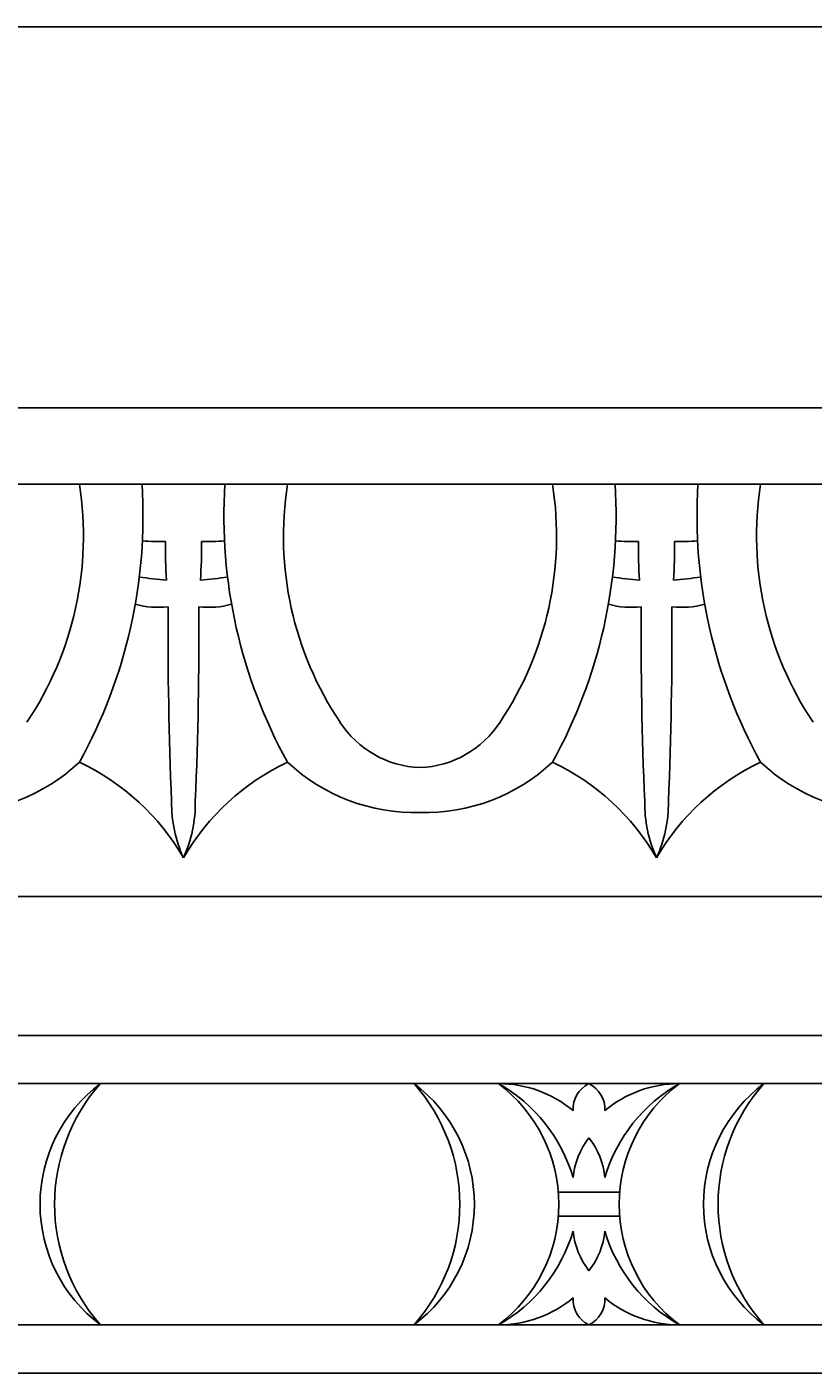
# Model space of a CAD drawing. Extents: x 500 to 3048, y 2590 to 3005.
# Drawn here: x 2148 to 2152, y 2793 to 2800 of the extents above; entities that cross this region are included whole.
import ezdxf

# ---------------------------------------------------------------- set-up
doc = ezdxf.new("R2010")
doc.units = 0
doc.layers.get('0').update_dxf_attribs({"linetype": 'CONTINUOUS'})
doc.styles.add('樺國英文名', font='PMingLiU.ttf', dxfattribs={"height": 5})

msp = doc.modelspace()

# ---------------------------------------------------------------- linework, layer by layer
for p, q in [((2091.0905, 2799.5367), (2238.9947, 2799.5367)), ((2091.0905, 2797.6059), (2238.9947, 2797.6059)), ((2091.0905, 2797.219), (2178.829, 2797.219)), ((2091.0905, 2797.219), (2238.9947, 2797.219)), ((2091.0905, 2795.1295), (2178.829, 2795.1295)), ((2091.0905, 2795.1295), (2238.9947, 2795.1295)), ((2091.0905, 2794.4257), (2238.9947, 2794.4257)), ((2147.5637, 2794.4257), (2154.2866, 2794.4257)), ((2091.0905, 2794.1813), (2238.9947, 2794.1813)), ((2147.5637, 2794.1813), (2154.2866, 2794.1813)), ((2150.7699, 2793.6312), (2150.9251, 2793.6312)), ((2151.0804, 2793.6312), (2150.9251, 2793.6312)), ((2150.7699, 2793.509), (2150.9251, 2793.509)), ((2151.0804, 2793.509), (2150.9251, 2793.509)), ((2091.0905, 2792.9589), (2238.9947, 2792.9589)), ((2147.5637, 2792.9589), (2154.2866, 2792.9589)), ((2091.0905, 2792.7145), (2238.9947, 2792.7145)), ((2147.5637, 2792.7145), (2154.2866, 2792.7145))]:
    msp.add_line(p, q)
at = {"elevation": 0}
for points in [[(2091.0905, 2797.219), (2238.9947, 2797.219)], [(2091.0905, 2795.1295), (2238.9947, 2795.1295)]]:
    msp.add_lwpolyline(points, dxfattribs=at)
for points in [[(2148.4499, 2794.1813, 0.5), (2148.4499, 2792.9589, 1.036981)], [(2148.4499, 2794.1813, 0.379499), (2148.4499, 2792.9589, 1.036981)], [(2150.0389, 2794.1813, -0.5), (2150.0389, 2792.9589, -1.036981)], [(2150.0389, 2794.1813, -0.379499), (2150.0389, 2792.9589, -1.036981)], [(2150.4667, 2794.1813, -0.5), (2150.4667, 2792.9589, -1.036981)], [(2150.4667, 2794.1813, -0.17498), (2150.8447, 2794.0448, -0.302109), (2150.9251, 2794.1813, -5.305542)], [(2150.4667, 2794.1813, -0.195354), (2150.8447, 2793.706, 0.838295)], [(2151.3835, 2794.1813, 0.17498), (2151.0056, 2794.0448, 0.302109), (2150.9251, 2794.1813, 5.305542)], [(2151.3835, 2794.1813, 0.195354), (2151.0056, 2793.706, -0.838295)], [(2151.3835, 2794.1813, 0.5), (2151.3835, 2792.9589, 1.036981)], [(2151.8113, 2794.1813, 0.5), (2151.8113, 2792.9589, 1.036981)], [(2151.8113, 2794.1813, 0.379499), (2151.8113, 2792.9589, 1.036981)], [(2150.8447, 2793.706, -0.142213), (2150.9251, 2793.907, 3.047933)], [(2151.0056, 2793.706, 0.142213), (2150.9251, 2793.907, -3.047933)], [(2150.4667, 2792.9589, 0.195354), (2150.8447, 2793.4342, -0.838295)], [(2150.8447, 2793.4342, 0.142213), (2150.9251, 2793.2332, -3.047933)], [(2151.0056, 2793.4342, -0.142213), (2150.9251, 2793.2332, 3.047933)], [(2151.3835, 2792.9589, -0.195354), (2151.0056, 2793.4342, 0.838295)], [(2150.4667, 2792.9589, 0.17498), (2150.8447, 2793.0954, 0.302109), (2150.9251, 2792.9589, 5.305542)], [(2151.3835, 2792.9589, -0.17498), (2151.0056, 2793.0954, -0.302109), (2150.9251, 2792.9589, -5.305542)]]:
    msp.add_lwpolyline(points, format="xyb", dxfattribs=at)
for centre, radius, start, end in [((2146.6721, 2796.9556), 1.6922, 326.17014, 8.95378), ((2146.0892, 2797.058), 2.5767, 331.03972, 3.58203), ((2151.6524, 2797.058), 2.5767, 176.41797, 208.96028), ((2151.0696, 2796.9556), 1.6922, 171.04622, 213.82986), ((2149.0688, 2796.9556), 1.6922, 326.17014, 8.95378), ((2148.4859, 2797.058), 2.5767, 331.03972, 3.58203), ((2154.0491, 2797.058), 2.5767, 176.41797, 208.96028), ((2153.4662, 2796.9556), 1.6922, 171.04622, 213.82986), ((2148.7525, 2798.1226), 1.1941, 265.69325, 271.30833), ((2150.7422, 2796.8851), 1.9629, 178.72764, 184.45737), ((2146.9995, 2796.8851), 1.9629, 355.54263, 1.27236), ((2148.9892, 2798.1226), 1.1941, 268.69167, 274.30675), ((2151.1492, 2798.1226), 1.1941, 265.69325, 271.30833), ((2153.1388, 2796.8851), 1.9629, 178.72764, 184.45737), ((2149.3961, 2796.8851), 1.9629, 355.54263, 1.27236), ((2151.3858, 2798.1226), 1.1941, 268.69167, 274.30675), ((2149.5086, 2803.6965), 7.0014, 262.93285, 264.06931), ((2148.233, 2803.6965), 7.0014, 275.93069, 277.06715), ((2151.9053, 2803.6965), 7.0014, 262.93285, 264.06931), ((2150.6297, 2803.6965), 7.0014, 275.93069, 277.06715), ((2148.7411, 2797.0194), 0.4242, 254.37074, 277.04181), ((2168.7734, 2796.4618), 19.9807, 179.60826, 182.43961), ((2128.9683, 2796.4618), 19.9807, 357.56039, 0.39174), ((2149.0006, 2797.0194), 0.4242, 262.95819, 285.62926), ((2151.1378, 2797.0194), 0.4242, 254.37074, 277.04181), ((2171.17, 2796.4618), 19.9807, 179.60826, 182.43961), ((2131.3649, 2796.4618), 19.9807, 357.56039, 0.39174), ((2151.3972, 2797.0194), 0.4242, 262.95819, 285.62926), ((2150.0861, 2796.2853), 0.5022, 212.76332, 268.06456), ((2150.0522, 2796.2853), 0.5022, 271.93544, 327.23668), ((2147.7001, 2796.4964), 0.9407, 268.31872, 313.17361), ((2147.8261, 2794.7181), 1.2087, 30.19107, 64.64314), ((2149.9156, 2794.7181), 1.2087, 115.35686, 149.80893), ((2150.0416, 2796.4964), 0.9407, 226.82639, 271.68128), ((2150.0968, 2796.4964), 0.9407, 268.31872, 313.17361), ((2150.2227, 2794.7181), 1.2087, 30.19107, 64.64314), ((2152.3122, 2794.7181), 1.2087, 115.35686, 149.80893), ((2152.4382, 2796.4964), 0.9407, 226.82639, 271.68128), ((2149.4789, 2795.603), 0.6682, 179.28927, 204.49225), ((2148.2628, 2795.603), 0.6682, 335.50775, 0.71073), ((2151.8756, 2795.603), 0.6682, 179.28927, 204.49225), ((2150.6594, 2795.603), 0.6682, 335.50775, 0.71073)]:
    msp.add_arc(centre, radius, start, end)

# ---------------------------------------------------------------- texts
at = {"style": '樺國英文名'}
msp.add_text('Good Ware', height=0.00153, dxfattribs=at).set_placement((2150.0591, 2794.426))

doc.saveas('drawing.dxf')
